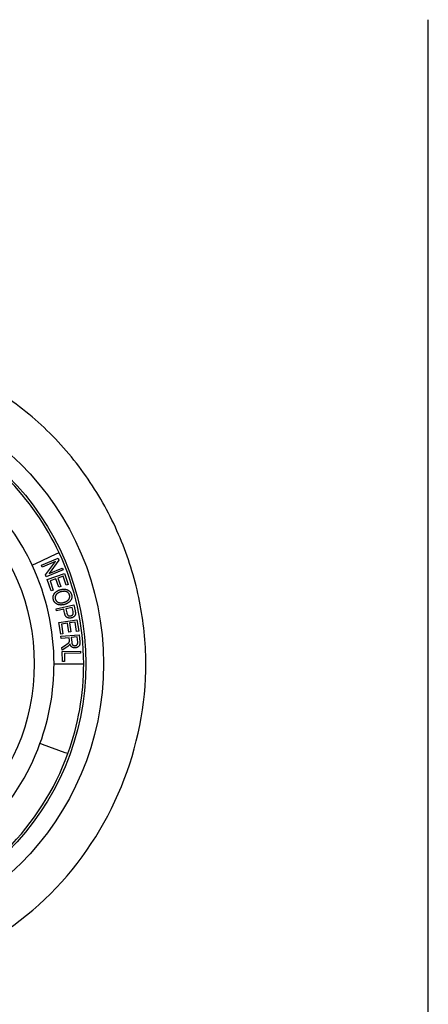
# Model space of a CAD drawing. Units: millimetres. Extents: x -18 to 270, y -18 to 460.
# Drawn here: x 42 to 57, y 397 to 432 of the extents above; entities that cross this region are included whole.
import ezdxf

# ---------------------------------------------------------------- set-up
doc = ezdxf.new("R2010")
doc.units = ezdxf.units.MM
for name, color, linetype in [('$DDT_AUDIT_GENERATED_(60)', 7, 'Continuous'), ('$DDT_AUDIT_GENERATED_(78)', 7, 'Continuous'), ('$DDT_AUDIT_GENERATED_(7B)', 7, 'Continuous'), ('Default', 7, 'Continuous')]:
    doc.layers.add(name, color=color, linetype=linetype)

# ---------------------------------------------------------------- blocks, each defined once
blk = doc.blocks.new('SE')
at = {"layer": '$DDT_AUDIT_GENERATED_(60)', "color": 7, "linetype": 'Continuous'}
blk.add_line((56.552, 318.93), (56.552, 431.73), dxfattribs=at)
blk.add_open_spline([(35.052, 397.43), (36.532, 397.431), (39.491, 398.026), (43.403, 400.557), (45.965, 404.491), (46.703, 408.233), (46.397, 411.16), (45.759, 413.277), (44.726, 415.267), (43.316, 417.041), (41.536, 418.513), (39.489, 419.606), (37.294, 420.277), (35.794, 420.43), (35.052, 420.43)], degree=3, knots=[0, 0, 0, 0, 0.125, 0.25, 0.375, 0.5, 0.5625, 0.625, 0.6875, 0.75, 0.8125, 0.875, 0.9375, 1, 1, 1, 1], dxfattribs=at)
at = {"layer": '$DDT_AUDIT_GENERATED_(78)', "color": 7, "linetype": 'Continuous'}
for radius in [10, 9.375]:
    blk.add_circle((35.052, 408.93), radius, dxfattribs=at)
at = {"layer": '$DDT_AUDIT_GENERATED_(7B)', "color": 7, "linetype": 'Continuous'}
for p, q in [((43.39, 412.818), (42.62, 412.459)), ((43.481, 412.86), (43.39, 412.818)), ((42.62, 412.459), (42.529, 412.416)), ((42.855, 412.42), (43.448, 412.666)), ((42.883, 412.353), (42.855, 412.42)), ((43.348, 412.547), (42.883, 412.353)), ((42.998, 412.078), (43.348, 412.547)), ((43.477, 412.595), (43.127, 412.126)), ((43.448, 412.666), (43.477, 412.595)), ((43.027, 412.007), (42.998, 412.078)), ((43.62, 412.253), (43.027, 412.007)), ((43.063, 411.914), (43.672, 412.125)), ((43.127, 412.126), (43.592, 412.319)), ((43.625, 412.03), (43.438, 411.965)), ((43.592, 412.319), (43.62, 412.253)), ((43.734, 411.714), (43.625, 412.03)), ((43.672, 412.125), (43.806, 411.739)), ((43.201, 411.516), (43.063, 411.914)), ((43.367, 411.94), (43.159, 411.868)), ((43.159, 411.868), (43.273, 411.541)), ((43.469, 411.645), (43.367, 411.94)), ((43.438, 411.965), (43.54, 411.67)), ((43.54, 411.67), (43.469, 411.645)), ((43.806, 411.739), (43.734, 411.714)), ((43.273, 411.541), (43.201, 411.516)), ((43.375, 410.88), (44.004, 411.012)), ((44.004, 411.012), (44.047, 410.803)), ((43.39, 410.807), (43.375, 410.88)), ((43.646, 410.861), (43.39, 410.807)), ((43.676, 410.719), (43.646, 410.861)), ((43.945, 410.923), (43.72, 410.876)), ((43.72, 410.876), (43.75, 410.734)), ((43.974, 410.782), (43.945, 410.923)), ((43.474, 410.395), (44.114, 410.49)), ((43.537, 409.977), (43.474, 410.395)), ((43.778, 410.364), (43.56, 410.332)), ((43.56, 410.332), (43.612, 409.988)), ((43.825, 410.054), (43.778, 410.364)), ((44.049, 410.405), (43.853, 410.375)), ((43.853, 410.375), (43.9, 410.065)), ((44.099, 410.074), (44.049, 410.405)), ((44.114, 410.49), (44.174, 410.085)), ((43.612, 409.988), (43.537, 409.977)), ((43.545, 409.903), (44.19, 409.959)), ((43.551, 409.828), (43.545, 409.903)), ((43.9, 410.065), (43.825, 410.054)), ((44.174, 410.085), (44.099, 410.074)), ((44.19, 409.959), (44.212, 409.71)), ((43.838, 409.853), (43.551, 409.828)), ((43.58, 409.501), (43.708, 409.587)), ((43.845, 409.767), (43.838, 409.853)), ((44.125, 409.878), (43.912, 409.86)), ((43.912, 409.86), (43.926, 409.7)), ((44.141, 409.7), (44.125, 409.878)), ((43.588, 409.407), (43.58, 409.501)), ((43.755, 409.52), (43.588, 409.407)), ((43.59, 409.362), (44.233, 409.38)), ((43.6, 409.009), (43.59, 409.362)), ((44.235, 409.305), (43.668, 409.289)), ((43.668, 409.289), (43.676, 409.011)), ((44.233, 409.38), (44.235, 409.305)), ((43.302, 408.93), (43.402, 408.93)), ((43.402, 408.93), (44.252, 408.93)), ((43.676, 409.011), (43.6, 409.009)), ((44.252, 408.93), (44.352, 408.93)), ((42.899, 406.074), (42.805, 406.108)), ((43.697, 405.783), (42.899, 406.074)), ((43.791, 405.749), (43.697, 405.783))]:
    blk.add_line(p, q, dxfattribs=at)
blk.add_circle((35.052, 408.93), 7.55, dxfattribs=at)
for radius, start, end in [(9.3, 25, 45), (8.25, 25, 45), (9.3, 0, 25), (8.25, 0, 25), (8.25, 340, 360), (9.3, 340, 360), (8.25, 315, 340), (9.3, 315, 340)]:
    blk.add_arc((35.052, 408.93), radius, start, end, dxfattribs=at)
for points, knots in [([(43.278, 411.201), (43.276, 411.208), (43.273, 411.221), (43.27, 411.24), (43.268, 411.259), (43.268, 411.278), (43.269, 411.297), (43.272, 411.315), (43.276, 411.334), (43.282, 411.352), (43.289, 411.37), (43.297, 411.387), (43.306, 411.404), (43.317, 411.42), (43.329, 411.435), (43.342, 411.449), (43.357, 411.463), (43.372, 411.477), (43.389, 411.489), (43.405, 411.501), (43.423, 411.511), (43.441, 411.521), (43.46, 411.53), (43.479, 411.538), (43.499, 411.545), (43.512, 411.549), (43.519, 411.551)], [0, 0, 0, 0, 0.041913, 0.082688, 0.12291, 0.162818, 0.20227, 0.241895, 0.281755, 0.322069, 0.362659, 0.402746, 0.443155, 0.483489, 0.524228, 0.565657, 0.607683, 0.650989, 0.694404, 0.737789, 0.780985, 0.824377, 0.867802, 0.911374, 0.955542, 1, 1, 1, 1]), ([(43.538, 411.476), (43.529, 411.473), (43.511, 411.468), (43.486, 411.458), (43.463, 411.447), (43.442, 411.435), (43.422, 411.421), (43.405, 411.407), (43.389, 411.391), (43.376, 411.373), (43.364, 411.356), (43.355, 411.337), (43.348, 411.319), (43.344, 411.3), (43.341, 411.28), (43.341, 411.261), (43.343, 411.241), (43.347, 411.228), (43.348, 411.222)], [0, 0, 0, 0, 0.080061, 0.155945, 0.228041, 0.296835, 0.363148, 0.427166, 0.489532, 0.550838, 0.610782, 0.668151, 0.723647, 0.778171, 0.83239, 0.886777, 0.942508, 1, 1, 1, 1]), ([(43.519, 411.551), (43.531, 411.554), (43.556, 411.561), (43.593, 411.567), (43.628, 411.571), (43.661, 411.571), (43.694, 411.569), (43.725, 411.564), (43.754, 411.556), (43.782, 411.545), (43.807, 411.532), (43.831, 411.516), (43.852, 411.499), (43.871, 411.479), (43.887, 411.457), (43.901, 411.433), (43.913, 411.407), (43.919, 411.389), (43.922, 411.38)], [0, 0, 0, 0, 0.079439, 0.154668, 0.226159, 0.294354, 0.359759, 0.422952, 0.484358, 0.54478, 0.60391, 0.660762, 0.716437, 0.771514, 0.826537, 0.882503, 0.94011, 1, 1, 1, 1]), ([(43.851, 411.36), (43.849, 411.366), (43.845, 411.378), (43.837, 411.396), (43.828, 411.412), (43.816, 411.427), (43.803, 411.441), (43.789, 411.454), (43.772, 411.466), (43.754, 411.476), (43.734, 411.485), (43.712, 411.491), (43.688, 411.494), (43.662, 411.496), (43.634, 411.494), (43.603, 411.491), (43.571, 411.484), (43.549, 411.479), (43.538, 411.476)], [0, 0, 0, 0, 0.052399, 0.103401, 0.153714, 0.203528, 0.254144, 0.305471, 0.358739, 0.413807, 0.471282, 0.531718, 0.596288, 0.665316, 0.739471, 0.81992, 0.906749, 1, 1, 1, 1]), ([(43.651, 411.103), (43.657, 411.105), (43.67, 411.108), (43.687, 411.114), (43.704, 411.121), (43.721, 411.128), (43.736, 411.136), (43.751, 411.144), (43.765, 411.153), (43.778, 411.162), (43.79, 411.172), (43.801, 411.182), (43.811, 411.193), (43.82, 411.204), (43.828, 411.216), (43.836, 411.228), (43.842, 411.24), (43.847, 411.253), (43.851, 411.266), (43.854, 411.279), (43.857, 411.293), (43.857, 411.306), (43.858, 411.319), (43.856, 411.333), (43.854, 411.346), (43.852, 411.355), (43.851, 411.36)], [0, 0, 0, 0, 0.053104, 0.104883, 0.154885, 0.203655, 0.251003, 0.296972, 0.34167, 0.385618, 0.428258, 0.469695, 0.510197, 0.549462, 0.588566, 0.626948, 0.664674, 0.702929, 0.740661, 0.777869, 0.814759, 0.851085, 0.887762, 0.924591, 0.961982, 1, 1, 1, 1]), ([(43.922, 411.38), (43.923, 411.373), (43.927, 411.361), (43.93, 411.342), (43.931, 411.323), (43.932, 411.304), (43.931, 411.286), (43.928, 411.267), (43.924, 411.249), (43.919, 411.231), (43.912, 411.213), (43.904, 411.196), (43.895, 411.18), (43.884, 411.164), (43.873, 411.148), (43.86, 411.133), (43.845, 411.12), (43.83, 411.106), (43.813, 411.093), (43.795, 411.082), (43.777, 411.071), (43.758, 411.06), (43.737, 411.051), (43.716, 411.042), (43.694, 411.035), (43.679, 411.03), (43.671, 411.028)], [0, 0, 0, 0, 0.040232, 0.07984, 0.11853, 0.156898, 0.195399, 0.23369, 0.272162, 0.31142, 0.350758, 0.389717, 0.428839, 0.468471, 0.508305, 0.548712, 0.59017, 0.632643, 0.676015, 0.719622, 0.764147, 0.809447, 0.855377, 0.902318, 0.950637, 1, 1, 1, 1]), ([(43.671, 411.028), (43.664, 411.026), (43.648, 411.022), (43.625, 411.017), (43.602, 411.014), (43.58, 411.011), (43.557, 411.01), (43.536, 411.011), (43.514, 411.012), (43.493, 411.015), (43.472, 411.019), (43.453, 411.023), (43.434, 411.03), (43.416, 411.037), (43.399, 411.046), (43.383, 411.056), (43.367, 411.066), (43.353, 411.079), (43.34, 411.092), (43.328, 411.105), (43.317, 411.12), (43.307, 411.135), (43.298, 411.151), (43.29, 411.167), (43.283, 411.184), (43.28, 411.196), (43.278, 411.201)], [0, 0, 0, 0, 0.050266, 0.099495, 0.147331, 0.194135, 0.240145, 0.285643, 0.330231, 0.3744, 0.417759, 0.459889, 0.500838, 0.541152, 0.580667, 0.619611, 0.658566, 0.697611, 0.736338, 0.77443, 0.81201, 0.849563, 0.886734, 0.924256, 0.961731, 1, 1, 1, 1]), ([(43.348, 411.222), (43.35, 411.215), (43.354, 411.202), (43.363, 411.183), (43.373, 411.166), (43.385, 411.151), (43.399, 411.137), (43.415, 411.125), (43.432, 411.114), (43.451, 411.104), (43.472, 411.097), (43.494, 411.091), (43.517, 411.088), (43.542, 411.086), (43.567, 411.087), (43.594, 411.09), (43.622, 411.096), (43.641, 411.101), (43.651, 411.103)], [0, 0, 0, 0, 0.056952, 0.112048, 0.165994, 0.219167, 0.272733, 0.326989, 0.383065, 0.441615, 0.501834, 0.563505, 0.627561, 0.694594, 0.764697, 0.838724, 0.917052, 1, 1, 1, 1]), ([(43.91, 410.552), (43.904, 410.551), (43.891, 410.548), (43.871, 410.547), (43.852, 410.546), (43.834, 410.548), (43.816, 410.55), (43.798, 410.555), (43.781, 410.561), (43.765, 410.568), (43.749, 410.578), (43.734, 410.59), (43.721, 410.605), (43.709, 410.623), (43.699, 410.643), (43.69, 410.666), (43.682, 410.692), (43.678, 410.71), (43.676, 410.719)], [0, 0, 0, 0, 0.06107, 0.120092, 0.177217, 0.233296, 0.287992, 0.342558, 0.397095, 0.451911, 0.507399, 0.564436, 0.624784, 0.688715, 0.757576, 0.832044, 0.912661, 1, 1, 1, 1]), ([(43.75, 410.734), (43.751, 410.728), (43.754, 410.717), (43.758, 410.701), (43.764, 410.687), (43.77, 410.675), (43.777, 410.663), (43.784, 410.654), (43.792, 410.645), (43.801, 410.639), (43.81, 410.633), (43.82, 410.629), (43.831, 410.626), (43.842, 410.624), (43.854, 410.623), (43.866, 410.623), (43.879, 410.624), (43.887, 410.626), (43.892, 410.627)], [0, 0, 0, 0, 0.085915, 0.165026, 0.2387, 0.307313, 0.370606, 0.43001, 0.486349, 0.54003, 0.592848, 0.645611, 0.699231, 0.753834, 0.810948, 0.870602, 0.933767, 1, 1, 1, 1]), ([(43.892, 410.627), (43.898, 410.628), (43.91, 410.631), (43.927, 410.638), (43.943, 410.647), (43.956, 410.658), (43.967, 410.67), (43.975, 410.683), (43.981, 410.698), (43.982, 410.707), (43.983, 410.712)], [0, 0, 0, 0, 0.145707, 0.282205, 0.41286, 0.539564, 0.661423, 0.776392, 0.887976, 1, 1, 1, 1]), ([(44.059, 410.718), (44.059, 410.711), (44.059, 410.698), (44.056, 410.679), (44.051, 410.66), (44.044, 410.644), (44.035, 410.628), (44.023, 410.613), (44.009, 410.599), (43.993, 410.586), (43.974, 410.575), (43.954, 410.565), (43.933, 410.557), (43.918, 410.554), (43.91, 410.552)], [0, 0, 0, 0, 0.084204, 0.163862, 0.239974, 0.314133, 0.387927, 0.464747, 0.545366, 0.631412, 0.720654, 0.811451, 0.904257, 1, 1, 1, 1]), ([(43.983, 410.712), (43.983, 410.714), (43.983, 410.718), (43.983, 410.725), (43.983, 410.732), (43.982, 410.74), (43.981, 410.749), (43.979, 410.759), (43.977, 410.77), (43.975, 410.778), (43.974, 410.782)], [0, 0, 0, 0, 0.07687, 0.168021, 0.272148, 0.388473, 0.520524, 0.666688, 0.825426, 1, 1, 1, 1]), ([(44.047, 410.803), (44.049, 410.795), (44.052, 410.779), (44.056, 410.756), (44.059, 410.736), (44.059, 410.724), (44.059, 410.718)], [0, 0, 0, 0, 0.30748, 0.574838, 0.806526, 1, 1, 1, 1]), ([(43.708, 409.587), (43.716, 409.593), (43.733, 409.604), (43.755, 409.62), (43.775, 409.635), (43.791, 409.648), (43.805, 409.659), (43.816, 409.67), (43.825, 409.68), (43.834, 409.692), (43.841, 409.707), (43.844, 409.719), (43.846, 409.725)], [0, 0, 0, 0, 0.157854, 0.29687, 0.417756, 0.520556, 0.60872, 0.685717, 0.752674, 0.809173, 0.907986, 1, 1, 1, 1]), ([(43.836, 409.59), (43.83, 409.584), (43.819, 409.571), (43.799, 409.554), (43.778, 409.537), (43.763, 409.526), (43.755, 409.52)], [0, 0, 0, 0, 0.229451, 0.472381, 0.728551, 1, 1, 1, 1]), ([(43.864, 409.637), (43.861, 409.632), (43.857, 409.623), (43.85, 409.61), (43.843, 409.599), (43.838, 409.593), (43.836, 409.59)], [0, 0, 0, 0, 0.290487, 0.55207, 0.788957, 1, 1, 1, 1]), ([(43.846, 409.725), (43.846, 409.728), (43.847, 409.733), (43.846, 409.743), (43.846, 409.754), (43.846, 409.763), (43.845, 409.767)], [0, 0, 0, 0, 0.178715, 0.406391, 0.677986, 1, 1, 1, 1]), ([(44.053, 409.494), (44.047, 409.494), (44.036, 409.493), (44.02, 409.493), (44.004, 409.495), (43.989, 409.498), (43.974, 409.502), (43.96, 409.508), (43.947, 409.515), (43.934, 409.522), (43.922, 409.532), (43.911, 409.543), (43.9, 409.555), (43.891, 409.569), (43.883, 409.584), (43.875, 409.6), (43.869, 409.618), (43.865, 409.631), (43.864, 409.637)], [0, 0, 0, 0, 0.064454, 0.126605, 0.186748, 0.245719, 0.303627, 0.360898, 0.418186, 0.475999, 0.534718, 0.593906, 0.654709, 0.717255, 0.78265, 0.85138, 0.923866, 1, 1, 1, 1]), ([(43.926, 409.7), (43.927, 409.692), (43.928, 409.677), (43.932, 409.655), (43.937, 409.637), (43.944, 409.621), (43.952, 409.608), (43.962, 409.597), (43.974, 409.588), (43.987, 409.58), (44.001, 409.575), (44.016, 409.572), (44.031, 409.57), (44.041, 409.571), (44.046, 409.571)], [0, 0, 0, 0, 0.120118, 0.226734, 0.321432, 0.404336, 0.479946, 0.552714, 0.625411, 0.700167, 0.774991, 0.849011, 0.923566, 1, 1, 1, 1]), ([(44.046, 409.571), (44.054, 409.572), (44.068, 409.574), (44.088, 409.581), (44.105, 409.592), (44.117, 409.604), (44.126, 409.615), (44.131, 409.624), (44.135, 409.634), (44.138, 409.646), (44.141, 409.658), (44.141, 409.671), (44.142, 409.686), (44.141, 409.695), (44.141, 409.7)], [0, 0, 0, 0, 0.120919, 0.234881, 0.345155, 0.456501, 0.513714, 0.572561, 0.633659, 0.697659, 0.766428, 0.839034, 0.916845, 1, 1, 1, 1]), ([(44.212, 409.71), (44.212, 409.704), (44.213, 409.692), (44.214, 409.675), (44.214, 409.659), (44.213, 409.643), (44.212, 409.63), (44.21, 409.617), (44.207, 409.605), (44.204, 409.594), (44.2, 409.584), (44.196, 409.574), (44.19, 409.565), (44.183, 409.556), (44.176, 409.548), (44.168, 409.54), (44.158, 409.533), (44.145, 409.523), (44.127, 409.513), (44.104, 409.504), (44.079, 409.497), (44.062, 409.495), (44.053, 409.494)], [0, 0, 0, 0, 0.059546, 0.1155, 0.167469, 0.216359, 0.262277, 0.30416, 0.343363, 0.379755, 0.414594, 0.449223, 0.484097, 0.51927, 0.555376, 0.592577, 0.630724, 0.670477, 0.751231, 0.832285, 0.914701, 1, 1, 1, 1])]:
    blk.add_open_spline(points, degree=3, knots=knots, dxfattribs=at)

msp = doc.modelspace()

# ---------------------------------------------------------------- block references
at = {"layer": 'Default'}
msp.add_blockref('SE', (0, 0), dxfattribs=at)

doc.saveas('drawing.dxf')
